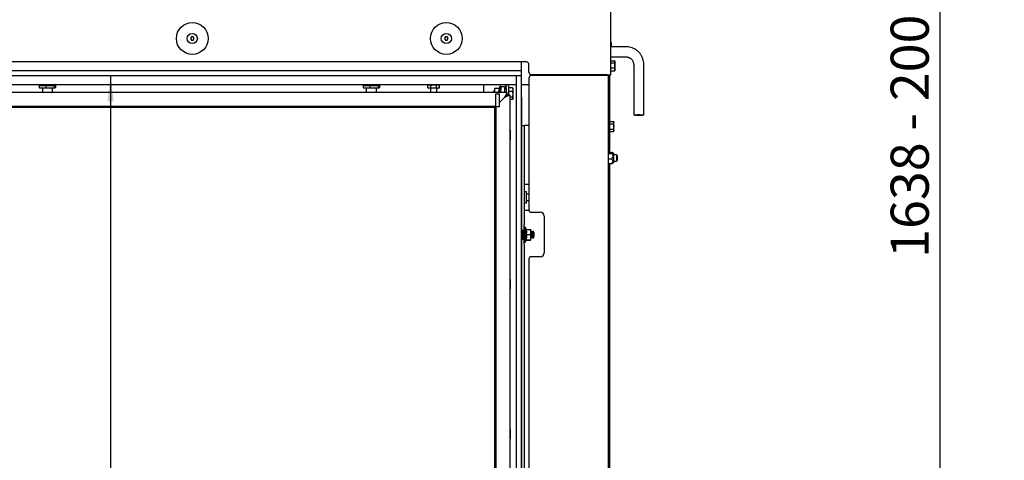
# Paper-space layout 'vooraanzicht' of a CAD drawing. Units: millimetres. Extents: x 21 to 196, y 7 to 285.
# Drawn here: x 102 to 179, y 118 to 152 of the extents above; entities that cross this region are included whole.
import ezdxf

# ---------------------------------------------------------------- set-up
doc = ezdxf.new("R2010")
doc.units = ezdxf.units.MM
doc.layers.add('MATEN', color=7, linetype='Continuous')
doc.styles.add('SLDTEXTSTYLE4', font='TXT', dxfattribs={"width": 0.75})
doc.dimstyles.new('SLDDIMSTYLE2', dxfattribs={"dimtxt": 3, "dimasz": 2, "dimexe": 0, "dimexo": 0.0625, "dimgap": 0.75, "dimtad": 1, "dimdec": 0, "dimlfac": 10, "dimrnd": 1e-09, "dimzin": 12, "dimdsep": 46, "dimtxsty": 'SLDTEXTSTYLE4', "dimsah": 1, "dimcen": 0.09, "dimadec": 0, "dimazin": 3, "dimtfac": 1, "dimtofl": 0, "dimtmove": 0, "dimatfit": 3, "dimfxl": 0, "dimfrac": 2, "dimtolj": 1, "dimtzin": 12, "dimarcsym": 0})

# ---------------------------------------------------------------- blocks, each defined once
blk = doc.blocks.new('_D_21')
at = {"layer": 'MATEN', "color": 7}
blk.add_line((108.981, 147.864), (108.981, 83.864), dxfattribs=at)
for points in [[(108.981, 147.864), (108.731, 145.864), (109.231, 145.864)], [(108.981, 83.864), (109.231, 85.864), (108.731, 85.864)]]:
    blk.add_solid(points, dxfattribs=at)
at = {"layer": 'MATEN', "color": 7, "insert": (105.114, 98.568), "char_height": 3, "attachment_point": 1, "rotation": 90, "style": 'SLDTEXTSTYLE4'}
blk.add_mtext('640', dxfattribs=at)
blk = doc.blocks.new('_D_24')
at = {"layer": 'MATEN', "color": 7}
for p, q in [((149.363, 232.414), (175.263, 232.414)), ((174.263, 232.414), (174.263, 68.664)), ((146.913, 68.664), (175.263, 68.664))]:
    blk.add_line(p, q, dxfattribs=at)
for points in [[(174.263, 232.414), (174.013, 230.414), (174.513, 230.414)], [(174.263, 68.664), (174.513, 70.664), (174.013, 70.664)]]:
    blk.add_solid(points, dxfattribs=at)
at = {"layer": 'MATEN', "color": 7, "char_height": 3, "attachment_point": 1, "rotation": 90, "style": 'SLDTEXTSTYLE4'}
for s, insert in [('- 2000', (170.395, 143.543)), ('1638', (170.395, 133.552))]:
    blk.add_mtext(s, dxfattribs=dict(at, insert=insert))

psp = doc.layouts.new('vooraanzicht')

# ---------------------------------------------------------------- linework, layer by layer
at = {"color": 7, "linetype": 'Continuous', "lineweight": 25}
for p, q in [((148.363, 147.964), (148.363, 232.194)), ((115.34, 150.939), (115.268, 150.814)), ((115.268, 150.814), (115.34, 150.689)), ((115.485, 150.939), (115.34, 150.939)), ((115.34, 150.689), (115.485, 150.689)), ((115.557, 150.814), (115.485, 150.939)), ((115.485, 150.689), (115.557, 150.814)), ((135.34, 150.939), (135.268, 150.814)), ((135.268, 150.814), (135.34, 150.689)), ((135.485, 150.939), (135.34, 150.939)), ((135.34, 150.689), (135.485, 150.689)), ((135.557, 150.814), (135.485, 150.939)), ((135.485, 150.689), (135.557, 150.814)), ((148.413, 150.464), (148.363, 150.464)), ((148.413, 150.164), (148.413, 150.464)), ((149.563, 150.164), (148.363, 150.164)), ((141.713, 148.964), (69.113, 148.964)), ((141.313, 148.964), (141.313, 148.514)), ((148.363, 149.364), (149.563, 149.364)), ((148.363, 149.064), (148.673, 149.064)), ((148.363, 148.91), (148.673, 148.91)), ((148.688, 148.987), (148.673, 148.91)), ((148.673, 148.91), (148.688, 148.71)), ((148.688, 149.014), (148.68, 149.042)), ((148.688, 148.987), (148.688, 149.014)), ((148.688, 148.71), (148.688, 148.987)), ((141.313, 148.264), (69.513, 148.264)), ((141.313, 148.514), (141.313, 148.264)), ((141.313, 148.264), (141.313, 147.864)), ((141.913, 148.164), (141.913, 148.764)), ((148.363, 148.509), (148.673, 148.509)), ((148.363, 148.263), (148.673, 148.263)), ((148.688, 148.71), (148.673, 148.509)), ((148.673, 148.509), (148.688, 148.386)), ((148.688, 148.386), (148.673, 148.263)), ((148.673, 148.263), (148.678, 148.286)), ((148.68, 148.285), (148.688, 148.314)), ((148.688, 148.386), (148.688, 148.71)), ((148.688, 148.314), (148.688, 148.386)), ((150.163, 148.768), (150.163, 144.786)), ((150.963, 144.786), (150.963, 148.768)), ((141.313, 147.864), (69.513, 147.864)), ((141.313, 147.864), (140.913, 147.864)), ((140.913, 147.864), (140.913, 83.864)), ((141.313, 147.864), (141.313, 83.864)), ((141.913, 147.689), (141.913, 137.339)), ((148.063, 147.964), (142.113, 147.964)), ((147.963, 147.889), (142.113, 147.889)), ((142.363, 147.964), (142.363, 147.889)), ((148.163, 147.889), (147.963, 147.889)), ((148.063, 147.964), (148.363, 147.964)), ((148.063, 147.964), (148.063, 147.889)), ((148.116, 147.914), (148.063, 147.914)), ((148.163, 147.914), (148.116, 147.914)), ((148.163, 147.964), (148.163, 147.914)), ((148.163, 147.914), (148.163, 147.889)), ((148.163, 147.889), (148.163, 83.589)), ((148.263, 147.964), (148.263, 144.329)), ((140.913, 147.166), (69.913, 147.166)), ((140.203, 146.566), (70.623, 146.566)), ((103.359, 147.116), (103.359, 146.95)), ((103.359, 147.116), (103.895, 147.116)), ((103.359, 146.95), (103.627, 146.916)), ((103.415, 146.916), (103.359, 146.95)), ((103.627, 146.916), (103.407, 146.916)), ((103.617, 146.916), (103.607, 146.906)), ((103.607, 146.906), (103.607, 146.566)), ((104.407, 146.906), (103.607, 146.906)), ((103.627, 146.916), (103.895, 146.95)), ((104.219, 146.916), (103.627, 146.916)), ((103.657, 147.166), (103.657, 147.136)), ((103.895, 147.116), (103.895, 146.95)), ((103.895, 147.116), (104.543, 147.116)), ((103.895, 146.95), (104.219, 146.916)), ((104.219, 146.916), (104.543, 146.95)), ((104.599, 146.916), (104.219, 146.916)), ((104.357, 147.136), (104.357, 147.166)), ((104.407, 146.906), (104.397, 146.916)), ((104.407, 146.566), (104.407, 146.906)), ((104.543, 147.116), (104.543, 146.95)), ((104.543, 147.116), (104.655, 147.116)), ((104.543, 146.95), (104.599, 146.916)), ((104.599, 146.916), (104.655, 146.95)), ((104.655, 147.116), (104.655, 146.95)), ((110.536, 146.591), (110.536, 146.566)), ((110.536, 146.591), (111.289, 146.591)), ((111.289, 146.566), (111.289, 146.591)), ((113.236, 146.591), (113.236, 146.566)), ((113.236, 146.591), (113.989, 146.591)), ((113.989, 146.566), (113.989, 146.591)), ((124.336, 146.591), (124.336, 146.566)), ((124.336, 146.591), (125.089, 146.591)), ((125.089, 146.566), (125.089, 146.591)), ((127.036, 146.591), (127.036, 146.566)), ((127.036, 146.591), (127.789, 146.591)), ((127.789, 146.566), (127.789, 146.591)), ((128.859, 147.116), (128.859, 146.95)), ((128.859, 147.116), (129.395, 147.116)), ((128.859, 146.95), (129.127, 146.916)), ((128.915, 146.916), (128.859, 146.95)), ((129.127, 146.916), (128.907, 146.916)), ((129.117, 146.916), (129.107, 146.906)), ((129.107, 146.906), (129.107, 146.566)), ((129.907, 146.906), (129.107, 146.906)), ((129.127, 146.916), (129.395, 146.95)), ((129.719, 146.916), (129.127, 146.916)), ((129.157, 147.166), (129.157, 147.136)), ((129.395, 147.116), (129.395, 146.95)), ((129.395, 147.116), (130.043, 147.116)), ((129.395, 146.95), (129.719, 146.916)), ((129.719, 146.916), (130.043, 146.95)), ((130.099, 146.916), (129.719, 146.916)), ((129.857, 147.136), (129.857, 147.166)), ((129.907, 146.906), (129.897, 146.916)), ((129.907, 146.566), (129.907, 146.906)), ((130.043, 147.116), (130.043, 146.95)), ((130.043, 147.116), (130.155, 147.116)), ((130.043, 146.95), (130.099, 146.916)), ((130.099, 146.916), (130.155, 146.95)), ((130.155, 147.116), (130.155, 146.95)), ((134.013, 147.166), (133.951, 147.144)), ((133.951, 147.144), (134.066, 147.166)), ((133.951, 146.919), (133.951, 147.144)), ((133.951, 146.919), (134.013, 146.896)), ((134.066, 146.896), (133.951, 146.919)), ((134.066, 146.896), (134.013, 146.896)), ((134.066, 147.166), (134.182, 147.144)), ((134.182, 146.919), (134.066, 146.896)), ((134.413, 146.896), (134.066, 146.896)), ((134.163, 146.896), (134.163, 146.566)), ((134.182, 146.919), (134.182, 147.144)), ((134.759, 146.896), (134.413, 146.896)), ((134.644, 147.144), (134.759, 147.166)), ((134.644, 146.919), (134.644, 147.144)), ((134.759, 146.896), (134.644, 146.919)), ((134.663, 146.566), (134.663, 146.896)), ((134.759, 147.166), (134.875, 147.144)), ((134.875, 146.919), (134.759, 146.896)), ((134.813, 146.896), (134.759, 146.896)), ((134.875, 147.144), (134.813, 147.166)), ((134.813, 146.896), (134.875, 146.919)), ((134.875, 146.919), (134.875, 147.144)), ((135.536, 146.591), (135.536, 146.566)), ((135.536, 146.591), (136.289, 146.591)), ((136.289, 146.566), (136.289, 146.591)), ((138.231, 146.591), (138.231, 146.566)), ((138.231, 146.591), (138.984, 146.591)), ((138.363, 146.591), (138.363, 147.166)), ((138.984, 146.566), (138.984, 146.591)), ((139.213, 146.716), (139.113, 146.616)), ((139.113, 146.566), (139.113, 146.616)), ((139.213, 146.666), (139.235, 146.866)), ((139.213, 146.866), (139.213, 146.666)), ((139.224, 146.566), (139.213, 146.666)), ((139.213, 146.666), (139.213, 146.566)), ((139.589, 146.866), (139.235, 146.866)), ((139.663, 147.056), (139.553, 146.866)), ((139.713, 147.056), (139.663, 147.056)), ((139.663, 146.566), (139.663, 147.056)), ((139.688, 146.798), (139.688, 146.566)), ((139.713, 147.056), (139.713, 146.798)), ((139.988, 147.013), (139.713, 147.013)), ((139.988, 147.013), (139.988, 146.566)), ((140.113, 146.816), (139.988, 146.816)), ((140.203, 146.566), (140.003, 146.166)), ((140.113, 147.066), (140.113, 147.012)), ((140.113, 146.925), (140.113, 147.012)), ((140.113, 146.925), (140.113, 146.566)), ((140.203, 146.366), (140.203, 146.566)), ((140.313, 147.066), (140.313, 147.012)), ((140.313, 147.012), (140.313, 146.925)), ((140.313, 146.925), (140.313, 146.366)), ((140.627, 146.924), (140.313, 146.924)), ((140.627, 146.643), (140.313, 146.643)), ((140.627, 146.643), (140.663, 146.784)), ((140.663, 146.866), (140.644, 146.899)), ((140.663, 146.784), (140.663, 146.866)), ((140.663, 146.414), (140.663, 146.784)), ((141.913, 147.166), (141.313, 147.166)), ((139.303, 145.466), (139.303, 146.466)), ((139.303, 146.466), (139.603, 146.466)), ((139.603, 145.466), (139.603, 146.466)), ((140.003, 146.166), (139.603, 145.766)), ((140.203, 146.366), (140.003, 146.166)), ((140.203, 146.366), (140.403, 146.366)), ((140.403, 146.366), (140.403, 83.864)), ((140.627, 146.185), (140.403, 146.185)), ((140.627, 146.008), (140.403, 146.008)), ((140.627, 146.185), (140.663, 146.414)), ((140.644, 146.033), (140.663, 146.066)), ((140.663, 146.097), (140.663, 146.414)), ((140.663, 146.066), (140.663, 146.097)), ((141.313, 146.164), (141.338, 146.164)), ((141.338, 146.164), (141.338, 143.964)), ((139.303, 145.466), (71.523, 145.466)), ((71.613, 145.396), (139.213, 145.396)), ((139.213, 145.396), (139.283, 145.466)), ((139.213, 145.396), (139.213, 83.864)), ((139.303, 145.466), (139.603, 145.466)), ((139.303, 145.466), (139.303, 83.864)), ((148.263, 144.329), (148.163, 144.329)), ((148.263, 144.329), (148.263, 143.449)), ((148.263, 144.293), (148.573, 144.293)), ((148.588, 144.239), (148.573, 144.293)), ((148.573, 144.293), (148.588, 144.192)), ((148.588, 144.192), (148.573, 144.091)), ((148.588, 144.192), (148.588, 144.239)), ((148.588, 143.889), (148.588, 144.192)), ((140.451, 143.593), (140.403, 143.593)), ((140.451, 143.593), (140.451, 142.84)), ((141.338, 143.964), (141.538, 143.964)), ((141.338, 143.964), (141.338, 136.139)), ((141.538, 143.964), (141.538, 136.139)), ((141.688, 143.964), (141.538, 143.964)), ((141.913, 143.964), (141.688, 143.964)), ((148.163, 143.449), (148.263, 143.449)), ((148.263, 144.091), (148.573, 144.091)), ((148.263, 143.686), (148.573, 143.686)), ((148.263, 143.484), (148.573, 143.484)), ((148.263, 143.449), (148.263, 141.845)), ((148.573, 144.091), (148.588, 143.889)), ((148.573, 143.686), (148.588, 143.585)), ((148.588, 143.585), (148.573, 143.484)), ((148.573, 143.484), (148.588, 143.539)), ((148.588, 143.585), (148.588, 143.889)), ((148.588, 143.539), (148.588, 143.585)), ((140.403, 142.84), (140.451, 142.84)), ((148.163, 141.845), (148.455, 141.845)), ((148.163, 141.771), (148.455, 141.771)), ((148.163, 141.339), (148.455, 141.339)), ((148.563, 141.794), (148.529, 141.819)), ((148.563, 141.794), (148.563, 141.034)), ((148.813, 141.664), (148.563, 141.664)), ((148.563, 141.164), (148.813, 141.164)), ((148.863, 141.614), (148.813, 141.664)), ((148.813, 141.664), (148.813, 141.164)), ((148.813, 141.164), (148.863, 141.214)), ((148.863, 141.614), (148.863, 141.214)), ((148.163, 140.982), (148.455, 140.982)), ((148.263, 140.982), (148.263, 116.114)), ((148.529, 141.008), (148.563, 141.034)), ((141.688, 139.314), (141.538, 139.314)), ((141.913, 139.314), (141.688, 139.314)), ((141.738, 138.749), (141.538, 138.749)), ((141.738, 137.879), (141.738, 138.749)), ((141.913, 138.564), (141.738, 138.564)), ((141.738, 138.064), (141.913, 138.064)), ((141.538, 137.879), (141.738, 137.879)), ((141.538, 137.314), (141.688, 137.314)), ((141.688, 137.314), (141.914, 137.314)), ((142.113, 137.139), (142.813, 137.139)), ((143.113, 136.839), (143.113, 133.939)), ((141.413, 135.664), (141.313, 135.664)), ((141.338, 136.139), (141.338, 135.739)), ((141.338, 135.739), (141.538, 135.739)), ((141.338, 135.739), (141.338, 135.664)), ((141.413, 135.664), (141.413, 135.364)), ((141.538, 135.739), (141.538, 136.139)), ((141.538, 135.739), (141.538, 135.614)), ((141.613, 135.954), (141.563, 135.954)), ((141.563, 134.774), (141.563, 135.954)), ((141.715, 135.776), (141.613, 135.954)), ((141.613, 135.954), (141.613, 134.774)), ((141.687, 135.776), (142.04, 135.776)), ((142.061, 135.764), (142.04, 135.776)), ((142.063, 135.582), (142.063, 135.763)), ((141.313, 135.064), (141.413, 135.064)), ((141.338, 135.064), (141.338, 134.989)), ((141.538, 134.989), (141.338, 134.989)), ((141.338, 134.989), (141.338, 134.589)), ((141.463, 135.614), (141.413, 135.614)), ((141.413, 135.364), (141.413, 135.064)), ((141.413, 135.114), (141.463, 135.114)), ((141.486, 135.574), (141.463, 135.614)), ((141.463, 135.114), (141.463, 135.614)), ((141.463, 135.114), (141.486, 135.154)), ((141.51, 135.574), (141.486, 135.574)), ((141.486, 135.154), (141.486, 135.574)), ((141.486, 135.154), (141.51, 135.154)), ((141.533, 135.614), (141.51, 135.574)), ((141.51, 135.154), (141.51, 135.574)), ((141.51, 135.154), (141.533, 135.114)), ((141.563, 135.614), (141.533, 135.614)), ((141.533, 135.114), (141.533, 135.614)), ((141.533, 135.114), (141.563, 135.114)), ((141.538, 135.114), (141.538, 134.989)), ((141.538, 134.589), (141.538, 134.989)), ((141.613, 134.774), (141.722, 134.964)), ((141.687, 135.389), (142.04, 135.389)), ((141.687, 134.977), (142.04, 134.977)), ((141.715, 134.951), (142.04, 134.951)), ((142.04, 135.389), (142.063, 135.183)), ((142.063, 135.183), (142.04, 134.977)), ((142.04, 134.977), (142.063, 134.964)), ((142.063, 134.964), (142.04, 134.951)), ((142.086, 135.574), (142.063, 135.614)), ((142.063, 135.183), (142.063, 135.582)), ((142.063, 134.964), (142.063, 135.183)), ((142.063, 135.114), (142.086, 135.154)), ((142.11, 135.574), (142.086, 135.574)), ((142.086, 135.154), (142.086, 135.574)), ((142.086, 135.154), (142.11, 135.154)), ((142.133, 135.614), (142.11, 135.574)), ((142.11, 135.154), (142.11, 135.574)), ((142.11, 135.154), (142.133, 135.114)), ((142.163, 135.614), (142.133, 135.614)), ((142.133, 135.114), (142.133, 135.614)), ((142.133, 135.114), (142.163, 135.114)), ((142.186, 135.574), (142.163, 135.614)), ((142.163, 135.114), (142.163, 135.614)), ((142.163, 135.114), (142.186, 135.154)), ((142.21, 135.574), (142.186, 135.574)), ((142.186, 135.154), (142.186, 135.574)), ((142.186, 135.154), (142.21, 135.154)), ((142.233, 135.614), (142.21, 135.574)), ((142.21, 135.154), (142.21, 135.574)), ((142.21, 135.154), (142.233, 135.114)), ((142.263, 135.614), (142.233, 135.614)), ((142.233, 135.114), (142.233, 135.614)), ((142.233, 135.114), (142.263, 135.114)), ((142.313, 135.564), (142.263, 135.614)), ((142.263, 135.364), (142.263, 135.614)), ((142.263, 135.114), (142.263, 135.364)), ((142.263, 135.114), (142.313, 135.164)), ((142.313, 135.564), (142.313, 135.364)), ((142.313, 135.364), (142.313, 135.164)), ((141.338, 134.589), (141.338, 113.639)), ((141.538, 134.589), (141.538, 113.639)), ((141.563, 134.774), (141.613, 134.774)), ((141.913, 133.439), (141.913, 114.839)), ((142.813, 133.639), (142.113, 133.639)), ((140.451, 131.843), (140.403, 131.843)), ((140.451, 131.843), (140.451, 131.09)), ((140.403, 131.09), (140.451, 131.09)), ((140.451, 120.093), (140.403, 120.093)), ((140.451, 120.093), (140.451, 119.34)), ((140.403, 119.34), (140.451, 119.34))]:
    psp.add_line(p, q, dxfattribs=at)
at = {"color": 7, "linetype": 'Continuous', "lineweight": 25, "flags": 128}
for points in [[(140.313, 147.066), (140.307, 147.125), (140.295, 147.166)], [(150.563, 144.824), (150.681, 144.822), (150.788, 144.817), (150.875, 144.81), (150.935, 144.8), (150.962, 144.789), (150.953, 144.778), (150.909, 144.767), (150.835, 144.758), (150.736, 144.752), (150.622, 144.749), (150.503, 144.749), (150.389, 144.752), (150.291, 144.758), (150.216, 144.767), (150.173, 144.778), (150.164, 144.789), (150.19, 144.8), (150.25, 144.81), (150.337, 144.817), (150.445, 144.822), (150.563, 144.824)]]:
    psp.add_lwpolyline(points, dxfattribs=at)
at = {"color": 7, "linetype": 'Continuous', "lineweight": 25}
for centre, radius in [((115.413, 150.814), 1.25), ((135.413, 150.814), 1.25), ((115.413, 150.814), 0.4), ((135.413, 150.814), 0.4)]:
    psp.add_circle(centre, radius, dxfattribs=at)
for centre, radius, start, end in [((141.713, 148.764), 0.2, 0, 90), ((142.113, 148.164), 0.2, 180, 270), ((142.113, 147.689), 0.2, 90, 180), ((103.637, 147.136), 0.02, 270, 0), ((104.377, 147.136), 0.02, 180, 270), ((129.137, 147.136), 0.02, 270, 0), ((129.877, 147.136), 0.02, 180, 270), ((140.013, 147.066), 0.1, 0, 90), ((142.113, 137.339), 0.2, 180, 270), ((142.813, 136.839), 0.3, 0, 90), ((142.113, 133.439), 0.2, 90, 180), ((142.813, 133.939), 0.3, 270, 0)]:
    psp.add_arc(centre, radius, start, end, dxfattribs=at)
for points, knots in [([(150.963, 148.768), (150.961, 148.811), (150.958, 148.925), (150.926, 149.106), (150.86, 149.306), (150.765, 149.493), (150.642, 149.664), (150.496, 149.816), (150.328, 149.943), (150.143, 150.044), (149.944, 150.116), (149.749, 150.157), (149.621, 150.161), (149.563, 150.164)], [0, 0, 0, 0, 0.0593692, 0.1549753, 0.2506327, 0.3462929, 0.4419625, 0.537647, 0.6333507, 0.7290759, 0.8248232, 0.9205912, 1, 1, 1, 1]), ([(148.673, 149.064), (148.675, 149.058), (148.684, 149.032), (148.686, 149.006), (148.688, 148.987)], [0, 0, 0, 0, 0.249165, 1, 1, 1, 1]), ([(149.563, 149.364), (149.581, 149.363), (149.646, 149.361), (149.755, 149.338), (149.88, 149.28), (149.989, 149.195), (150.075, 149.087), (150.135, 148.963), (150.16, 148.854), (150.162, 148.788), (150.163, 148.768)], [0, 0, 0, 0, 0.059414, 0.204779, 0.350429, 0.496197, 0.642167, 0.788384, 0.934844, 1, 1, 1, 1]), ([(134.182, 147.144), (134.199, 147.147), (134.275, 147.16), (134.353, 147.164), (134.413, 147.166)], [0, 0, 0, 0, 0.226371, 1, 1, 1, 1]), ([(134.413, 146.896), (134.353, 146.899), (134.275, 146.902), (134.199, 146.916), (134.182, 146.919)], [0, 0, 0, 0, 0.773629, 1, 1, 1, 1]), ([(134.413, 147.166), (134.487, 147.162), (134.564, 147.158), (134.64, 147.144), (134.644, 147.144)], [0, 0, 0, 0, 0.957858, 1, 1, 1, 1]), ([(134.644, 146.919), (134.64, 146.918), (134.564, 146.904), (134.487, 146.9), (134.413, 146.896)], [0, 0, 0, 0, 0.042142, 1, 1, 1, 1]), ([(139.235, 146.866), (139.235, 146.866), (139.221, 146.866), (139.217, 146.866), (139.213, 146.866)], [0, 0, 0, 0, 0.0421418, 1, 1, 1, 1]), ([(139.572, 146.566), (139.563, 146.604), (139.54, 146.705), (139.57, 146.804), (139.589, 146.866)], [0, 0, 0, 0, 0.37993, 1, 1, 1, 1]), ([(140.663, 146.784), (140.663, 146.787), (140.662, 146.834), (140.644, 146.881), (140.627, 146.924)], [0, 0, 0, 0, 0.070185, 1, 1, 1, 1]), ([(140.627, 146.924), (140.633, 146.917), (140.64, 146.909), (140.643, 146.9), (140.643, 146.899)], [0, 0, 0, 0, 0.895498, 1, 1, 1, 1]), ([(140.663, 146.414), (140.663, 146.42), (140.662, 146.497), (140.644, 146.573), (140.627, 146.643)], [0, 0, 0, 0, 0.070185, 1, 1, 1, 1]), ([(140.403, 146.366), (140.401, 146.365), (140.397, 146.363), (140.368, 146.349), (140.326, 146.328), (140.255, 146.292), (140.145, 146.238), (140.05, 146.19), (140.003, 146.166)], [0, 0, 0, 0, 0.133568, 0.265197, 0.387676, 0.519357, 0.762213, 1, 1, 1, 1]), ([(140.203, 146.366), (140.202, 146.365), (140.2, 146.363), (140.185, 146.349), (140.164, 146.327), (140.127, 146.291), (140.095, 146.259), (140.072, 146.236), (140.072, 146.236)], [0, 0, 0, 0, 0.157796, 0.318414, 0.47516, 0.652061, 0.997749, 1, 1, 1, 1]), ([(140.663, 146.097), (140.659, 146.119), (140.653, 146.149), (140.632, 146.178), (140.627, 146.185)], [0, 0, 0, 0, 0.742449, 1, 1, 1, 1]), ([(140.627, 146.008), (140.641, 146.03), (140.66, 146.059), (140.662, 146.089), (140.663, 146.097)], [0, 0, 0, 0, 0.731366, 1, 1, 1, 1]), ([(148.588, 143.889), (148.586, 143.838), (148.584, 143.77), (148.575, 143.703), (148.573, 143.686)], [0, 0, 0, 0, 0.750835, 1, 1, 1, 1]), ([(148.455, 141.771), (148.468, 141.775), (148.505, 141.784), (148.541, 141.801), (148.532, 141.822), (148.491, 141.836), (148.46, 141.844), (148.455, 141.845)], [0, 0, 0, 0, 0.154058, 0.429967, 0.647809, 0.9391, 1, 1, 1, 1]), ([(148.455, 141.339), (148.485, 141.389), (148.535, 141.468), (148.54, 141.596), (148.507, 141.69), (148.472, 141.745), (148.455, 141.771)], [0, 0, 0, 0, 0.365804, 0.585087, 0.803658, 1, 1, 1, 1]), ([(148.455, 140.982), (148.485, 141.023), (148.535, 141.089), (148.54, 141.194), (148.507, 141.272), (148.472, 141.318), (148.455, 141.339)], [0, 0, 0, 0, 0.365804, 0.585087, 0.803658, 1, 1, 1, 1]), ([(148.455, 140.982), (148.469, 140.985), (148.502, 140.993), (148.517, 141.003), (148.526, 141.009)], [0, 0, 0, 0, 0.412857, 1, 1, 1, 1]), ([(141.687, 135.776), (141.692, 135.76), (141.718, 135.68), (141.733, 135.547), (141.7, 135.436), (141.687, 135.389)], [0, 0, 0, 0, 0.127081, 0.6323, 1, 1, 1, 1]), ([(142.04, 135.776), (142.043, 135.761), (142.057, 135.697), (142.06, 135.632), (142.063, 135.582)], [0, 0, 0, 0, 0.226371, 1, 1, 1, 1]), ([(141.687, 135.389), (141.705, 135.315), (141.74, 135.178), (141.704, 135.041), (141.687, 134.977)], [0, 0, 0, 0, 0.534709, 1, 1, 1, 1]), ([(141.687, 134.977), (141.711, 134.972), (141.736, 134.968), (141.722, 134.963), (141.721, 134.963)], [0, 0, 0, 0, 0.97788, 1, 1, 1, 1]), ([(142.063, 135.582), (142.059, 135.52), (142.054, 135.455), (142.041, 135.392), (142.04, 135.389)], [0, 0, 0, 0, 0.957858, 1, 1, 1, 1])]:
    psp.add_open_spline(points, degree=3, knots=knots, dxfattribs=at)

# ---------------------------------------------------------------- dimensions: what is measured, and where the dimension line sits
at = {"layer": 'MATEN', "color": 7}
dim = psp.add_linear_dim(base=(174.26264911, 68.663510871), p1=(148.36264911, 232.413510871), p2=(145.91264911, 68.663510871), angle=90, text='<> - 2000', dimstyle='SLDDIMSTYLE2', dxfattribs=at)
dim.commit()
dim.dimension.update_dxf_attribs({"geometry": '_D_24', "text_midpoint": (174.26264911, 144.191124902), "dimtype": 160})
dim = psp.add_linear_dim(base=(108.981, 83.864), p1=(141.313, 147.864), p2=(141.313, 83.864), angle=90, dimstyle='SLDDIMSTYLE2', dxfattribs=at)
dim.commit()
dim.dimension.update_dxf_attribs({"geometry": '_D_21', "text_midpoint": (108.981, 101.893), "dimtype": 160})

doc.saveas('drawing.dxf')
